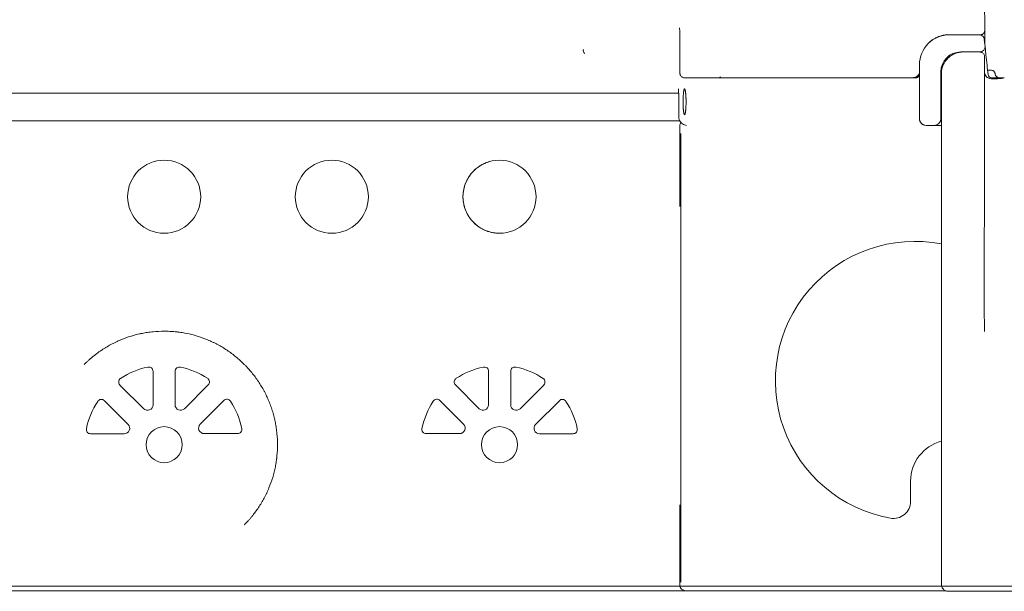
# Model space of a CAD drawing. Units: millimetres. Extents: x 557 to 25330, y 7206 to 17484.
# Drawn here: x 13573 to 14718, y 15375 to 16041 of the extents above; entities that cross this region are included whole.
import ezdxf

# ---------------------------------------------------------------- set-up
doc = ezdxf.new("R2010")
doc.units = ezdxf.units.MM

# ---------------------------------------------------------------- blocks, each defined once
blk = doc.blocks.new('A$C34542170')
at = {"color": 0, "linetype": 'Continuous', "lineweight": 0, "extrusion": (0, 1, 0)}
for p, q in [((-1432.7, 294.1), (-1432.7, 337.1)), ((-1084.6, 336.1), (-1119.1, 336.1)), ((-1084.5, 336.1), (-1084.6, 336.1)), ((-1078.6, 330.7), (-1077.9, 324.9)), ((-1077.9, 324.9), (-1077.7, 322.7)), ((-1077.7, 322.7), (-1076.7, 312.7)), ((-1106.1, 316.1), (-1083.7, 316.1)), ((-1103.5, 316.1), (-1083.5, 316.1)), ((-1154.1, 301.1), (-1154.1, 258.1)), ((-1129.1, 238.6), (-1129.1, 293.1)), ((-1070.5, 285), (-1063.7, 285)), ((-1434, 268.1), (-2238.7, 268.1)), ((-1433.9, 258.1), (-1433.9, 240.6)), ((-1154.1, 258.1), (-1154.1, 238.6)), ((-2245.2, 236.1), (-1432.8, 236.1)), ((-1432.8, 230.1), (-1432.8, 136.1)), ((-1146.1, 230.6), (-1137.1, 230.6)), ((-1137.1, 230.6), (-1128.5, 230.6)), ((-2045.3, -94.5), (-2045.3, -55.5)), ((-2019.6, -55.5), (-2019.6, -94.5)), ((-1655.1, -94.5), (-1655.1, -55.5)), ((-1629.4, -55.5), (-1629.4, -94.5)), ((-2083.8, -71.5), (-2056.2, -99.1)), ((-2008.8, -99), (-1981.2, -71.4)), ((-1693.6, -71.4), (-1666, -99)), ((-1618.5, -99.1), (-1590.9, -71.5)), ((-2074.3, -117.3), (-2101.9, -89.7)), ((-1963, -89.5), (-1990.5, -117.1)), ((-1684.2, -117.1), (-1711.8, -89.5)), ((-1572.8, -89.7), (-1600.4, -117.3)), ((-2117.9, -128.2), (-2078.8, -128.2)), ((-1986, -128), (-1947, -128)), ((-1727.7, -128), (-1688.7, -128)), ((-1595.9, -128.2), (-1556.9, -128.2)), ((-1164.3, -183.3), (-1164.3, -206.8)), ((-1432.8, -210.9), (-1432.8, -303.9)), ((-5123.4, -305.4), (1876.6, -305.4)), ((-2249, -310.9), (-1425.8, -310.9)), ((-1425.8, -310.9), (-1339.8, -310.9)), ((-1421.7, -310.9), (-1416.6, -310.9)), ((-1416.5, -310.9), (-1416.6, -310.9)), ((-1416.5, -310.9), (-1414.5, -310.9)), ((-1338.8, -310.9), (-1339.8, -310.9))]:
    blk.add_line(p, q, dxfattribs=at)
at = {"color": 0, "linetype": 'Continuous', "lineweight": 0}
for centre, radius in [((-2032.4, 147.6), 42.5), ((-1837.4, 147.6), 42.5), ((-1642.4, 147.6), 42.5), ((-2032.4, -140.9), 21), ((-1642.3, -140.9), 21)]:
    blk.add_circle(centre, radius, dxfattribs=at)
for centre, radius, start, end in [((-1119.1, 301.1), 35, 90, 180), ((-1084.5, 330.1), 6, 6, 90), ((-1120.1, 303.1), 33, 127.2809, 141.3562), ((-1064.2, 280.1), 6, 57.4989, 90), ((-1146.1, 238.6), 8, 180, 270), ((-1137.1, 238.6), 8, 270, 0), ((-1159.3, -66.6), 162.3, 79.059, 259.8735), ((-2032.6, -140.7), 92, 101.7698, 123.2302), ((-2050.3, -55.5), 5, 360, 101.7698), ((-2014.6, -55.5), 5, 78.2302, 180), ((-2032.4, -140.6), 92, 56.7698, 78.2302), ((-1642.3, -140.6), 92, 101.7698, 123.2302), ((-1660.1, -55.5), 5, 360, 101.7698), ((-1624.4, -55.5), 5, 78.2302, 180), ((-1642.1, -140.7), 92, 56.7698, 78.2302), ((-2080.3, -67.9), 5, 123.2302, 225), ((-1984.7, -67.9), 5, 315, 56.7698), ((-1690, -67.9), 5, 123.2302, 225), ((-1594.5, -67.9), 5, 315, 56.7698), ((-2032.7, -140.9), 92, 146.7698, 168.2302), ((-2105.5, -93.2), 5, 45, 146.7698), ((-1959.4, -93), 5, 33.2302, 135), ((-2032.2, -140.7), 92, 11.7698, 33.2302), ((-1642.5, -140.7), 92, 146.7698, 168.2302), ((-1715.3, -93), 5, 45, 146.7698), ((-1569.3, -93.2), 5, 33.2302, 135), ((-1642.1, -140.9), 92, 11.7698, 33.2302), ((-2051.7, -94.5), 6.37, 225, 0), ((-2013.3, -94.5), 6.38, 180, 315), ((-1661.5, -94.5), 6.38, 225, 360), ((-1623, -94.5), 6.38, 180, 315), ((-2117.9, -123.2), 5, 168.2302, 270), ((-2078.8, -121.8), 6.37, 270, 45), ((-1986, -121.6), 6.38, 135, 270), ((-1947, -123), 5, 270, 11.7698), ((-1727.7, -123), 5, 168.2302, 270), ((-1688.7, -121.6), 6.37, 270, 45), ((-1595.9, -121.8), 6.38, 135, 270), ((-1556.9, -123.2), 5, 270, 11.7698), ((-1116.2, -183.3), 48.1, 104.8006, 180), ((-1184.3, -206.8), 20, 259.8735, 0), ((-1338.8, -303.9), 7, 270, 270.0387)]:
    blk.add_arc(centre, radius, start, end, dxfattribs=at)
at = {"color": 0, "linetype": 'Continuous', "lineweight": 0, "extrusion": (0, 0, -1)}
for centre, radius, start, end in [((1083.7, 322.1), 6, 174, 264), ((1106.1, 293.1), 23, 0, 90), ((1083.7, 322.1), 6, 264, 270), ((1162.1, 295.1), 9, 240.4947, 270), ((1070.3, 290.1), 4, 270, 354), ((1061, 291.1), 5, 270, 353.4541), ((1055.4, 282.1), 4, 69.6152, 90), ((1426.8, 230.1), 6, 360, 40.9371), ((1425.8, -303.9), 7, 270, 0)]:
    blk.add_arc(centre, radius, start, end, dxfattribs=at)
at = {"color": 0, "linetype": 'Continuous', "lineweight": 0}
for points, knots in [([(-1078.1, 353.2), (-1078.1, 364.1), (-1078.8, 375), (-1081.6, 396.6), (-1083.8, 407.4), (-1086.6, 417.9)], [0, 0, 0, 0, 0.5, 0.5, 1, 1, 1, 1]), ([(-1432.7, 337.1), (-1432.7, 337.9), (-1432.8, 338.8), (-1432.8, 340.4), (-1432.8, 341.2), (-1432.9, 342.5), (-1433, 343.1), (-1433.1, 343.7), (-1433.1, 343.9), (-1433.1, 344.1), (-1433.1, 344.2), (-1433.1, 344.3), (-1433.1, 344.3), (-1433.1, 344.3)], [0, 0, 0, 0, 2.550554, 2.550554, 5.101149, 5.101149, 7.604826, 7.604826, 8.702173, 8.702173, 9.588438, 9.588438, 10.013568, 10.013568, 10.013568, 10.013568]), ([(-1078.1, 341.1), (-1078.1, 341.1), (-1078.1, 341.2), (-1078.1, 341.4), (-1078.1, 341.9), (-1078.1, 342.5), (-1078.1, 343.3), (-1078.1, 344), (-1078.1, 344.6), (-1078.1, 344.9), (-1078.1, 345.1)], [104.3901753, 104.3901753, 104.3901753, 104.3901753, 104.4799656, 104.5697559, 104.6370986, 104.7493365, 104.8391268, 104.9289171, 104.9513647, 105.0187074, 105.0187074, 105.0187074, 105.0187074]), ([(-1145.8, 323.7), (-1145.8, 323.8), (-1145.7, 323.9), (-1145.2, 324.5), (-1144.9, 324.9), (-1144.1, 325.7), (-1143.8, 326.1), (-1143, 326.8), (-1142.6, 327.2), (-1141.8, 327.9), (-1141.4, 328.3), (-1140.1, 329.3), (-1139.3, 330), (-1137.5, 331.2), (-1136.5, 331.7), (-1135.1, 332.5), (-1134.6, 332.7), (-1133.7, 333.2), (-1132.7, 333.6), (-1131.7, 334), (-1130.7, 334.4), (-1130.1, 334.5), (-1129.1, 334.8), (-1128.6, 335), (-1127.5, 335.2), (-1127, 335.4), (-1126, 335.6), (-1125.4, 335.7), (-1124.4, 335.8), (-1123.8, 335.9), (-1122.2, 336), (-1121.1, 336.1), (-1120.1, 336.1)], [0, 0, 0, 0, 0.0087296, 0.0087296, 0.0399796, 0.0399796, 0.0712296, 0.0712296, 0.1024796, 0.1024796, 0.1337296, 0.1337296, 0.1962296, 0.1962296, 0.2587296, 0.2587296, 0.2899796, 0.2899796, 0.3212296, 0.3524796, 0.3524796, 0.3837296, 0.3837296, 0.4149796, 0.4149796, 0.4462296, 0.4462296, 0.4774796, 0.4774796, 0.5087296, 0.5087296, 0.5712296, 0.5712296, 0.5712296, 0.5712296]), ([(-1083.1, 336.1), (-1082.8, 336.1), (-1082.5, 336.1), (-1081.9, 336.2), (-1081.5, 336.3), (-1080.9, 336.6), (-1080.6, 336.7), (-1080.2, 337), (-1080.1, 337.1), (-1079.8, 337.3), (-1079.5, 337.6), (-1079.3, 337.8), (-1079.1, 338.1), (-1079, 338.2), (-1078.7, 338.6), (-1078.5, 338.9), (-1078.3, 339.6), (-1078.2, 339.9), (-1078.1, 340.5), (-1078.1, 340.8), (-1078.1, 341.1)], [0, 0, 0, 0, 0.125, 0.125, 0.25, 0.25, 0.375, 0.375, 0.4375, 0.4375, 0.5, 0.5625, 0.5625, 0.625, 0.625, 0.75, 0.75, 0.875, 0.875, 1, 1, 1, 1]), ([(-1083.1, 336.1), (-1082.8, 336.1), (-1082.5, 336.1), (-1082.1, 336.2), (-1082, 336.2), (-1081.9, 336.2)], [0.8343977, 0.8343977, 0.8343977, 0.8343977, 0.9593977, 0.9593977, 1, 1, 1, 1]), ([(-1080.5, 336.8), (-1080.4, 336.8), (-1080.4, 336.9), (-1080.2, 337), (-1080.1, 337.1), (-1079.8, 337.3), (-1079.7, 337.4), (-1079.5, 337.6), (-1079.5, 337.6)], [0.4999943, 0.4999943, 0.4999943, 0.4999943, 0.5219434, 0.5219434, 0.5844434, 0.5844434, 0.6469434, 0.646949, 0.646949, 0.646949, 0.646949]), ([(-1078.8, 338.5), (-1078.6, 338.7), (-1078.5, 339), (-1078.3, 339.5), (-1078.3, 339.7), (-1078.2, 339.9)], [0.1655977, 0.1655977, 0.1655977, 0.1655977, 0.26868, 0.26868, 0.3530823, 0.3530823, 0.3530823, 0.3530823]), ([(-1078.1, 328.1), (-1078.1, 328.6), (-1078.1, 329.5), (-1078.1, 331.5), (-1078.1, 333.8), (-1078.1, 336.3), (-1078.1, 338.3), (-1078.1, 339.9), (-1078.1, 340.9), (-1078.1, 341.1), (-1078.1, 341.1)], [101.094051, 101.094051, 101.094051, 101.094051, 101.239831, 101.385612, 101.677173, 101.968735, 102.260296, 102.551857, 102.843419, 103.13498, 103.13498, 103.13498, 103.13498]), ([(-1545, 317.8), (-1545, 317.8), (-1545, 317.8), (-1545, 317.8), (-1545, 317.9), (-1545, 317.9), (-1545, 318), (-1545, 318), (-1545, 318), (-1545, 318.1), (-1545, 318.1), (-1545, 318.2), (-1545, 318.2), (-1545, 318.2), (-1545, 318.3), (-1545, 318.3), (-1545, 318.3), (-1545, 318.4), (-1545, 318.4), (-1545, 318.4), (-1545, 318.5), (-1545, 318.5), (-1544.9, 318.5), (-1544.9, 318.6), (-1544.9, 318.6), (-1544.9, 318.7), (-1544.9, 318.7), (-1544.8, 318.8), (-1544.8, 318.8), (-1544.8, 318.8), (-1544.8, 318.8), (-1544.8, 318.9), (-1544.8, 318.9), (-1544.7, 318.9), (-1544.7, 318.9), (-1544.7, 318.9)], [0, 0, 0, 0, 0.021314, 0.04276, 0.064339, 0.086052, 0.107897, 0.129876, 0.151989, 0.174236, 0.196617, 0.219133, 0.241784, 0.26457, 0.287492, 0.31055, 0.333744, 0.357074, 0.380542, 0.404146, 0.427887, 0.451766, 0.475783, 0.499939, 0.559272, 0.620711, 0.684262, 0.749937, 0.781277, 0.814073, 0.848329, 0.884046, 0.921228, 0.959879, 1, 1, 1, 1]), ([(-1543.6, 314), (-1543.6, 314), (-1543.6, 314), (-1543.8, 314.3), (-1543.9, 314.7), (-1544.1, 315.3), (-1544.2, 315.6), (-1544.6, 316.4), (-1544.7, 317), (-1544.9, 317.5), (-1545, 317.6), (-1545, 317.8)], [-0.0014838, -0.0014838, -0.0014838, -0.0014838, 0, 0, 0.1026995, 0.1026995, 0.2053353, 0.2053353, 0.401783, 0.401783, 0.4603211, 0.4603211, 0.4603211, 0.4603211]), ([(-1128.5, 291), (-1128.5, 292.5), (-1128.3, 294), (-1127.8, 297), (-1127.4, 298.4), (-1126.3, 301.2), (-1125.7, 302.6), (-1124.2, 305.1), (-1123.3, 306.4), (-1121.3, 308.6), (-1120.2, 309.6), (-1117.9, 311.5), (-1116.7, 312.3), (-1114, 313.8), (-1112.7, 314.3), (-1109.8, 315.3), (-1108.4, 315.6), (-1105.7, 316), (-1104.6, 316.1), (-1103.5, 316.1)], [0, 0, 0, 0, 4.476113, 4.476113, 8.95131, 8.95131, 13.425932, 13.425932, 17.897783, 17.897783, 22.371367, 22.371367, 26.844989, 26.844989, 31.318167, 31.318167, 35.791556, 35.791556, 39.220558, 39.220558, 39.220558, 39.220558]), ([(-1083.5, 316.1), (-1083.3, 316.1), (-1083.2, 316), (-1083, 316), (-1083, 316), (-1082.8, 316), (-1082.6, 316), (-1082.1, 315.9), (-1081.7, 315.7), (-1081.3, 315.6)], [0, 0, 0, 0, 0.398414, 0.398414, 0.547717, 0.547717, 0.996025, 0.996025, 2.24979, 2.24979, 2.24979, 2.24979]), ([(-1079.7, 314.4), (-1079.4, 314.1), (-1079.2, 313.7), (-1078.8, 312.9), (-1078.6, 312.3), (-1078.5, 311.6), (-1078.5, 311.3), (-1078.5, 311)], [1.939836, 1.939836, 1.939836, 1.939836, 3.217081, 3.217081, 4.81255, 4.81255, 5.571802, 5.571802, 5.571802, 5.571802]), ([(-1078.5, 224.2), (-1078.5, 224.6), (-1078.5, 224.9), (-1078.5, 225.5), (-1078.5, 225.9), (-1078.5, 226.5), (-1078.5, 228), (-1078.5, 229.6), (-1078.5, 235.7), (-1078.5, 240.4), (-1078.5, 249.4), (-1078.5, 253.7), (-1078.5, 261.9), (-1078.5, 265.8), (-1078.5, 273.2), (-1078.5, 276.7), (-1078.5, 283.1), (-1078.5, 286.2), (-1078.5, 290.3), (-1078.5, 291.6), (-1078.5, 294.1), (-1078.5, 295.3), (-1078.5, 297.6), (-1078.5, 298.7), (-1078.5, 300.7), (-1078.5, 301.6), (-1078.5, 303.4), (-1078.5, 304.2), (-1078.5, 305.7), (-1078.5, 306.4), (-1078.5, 307.6), (-1078.5, 308.1), (-1078.5, 309.1), (-1078.5, 309.5), (-1078.5, 310.2), (-1078.5, 310.4), (-1078.5, 310.8), (-1078.5, 311), (-1078.5, 311)], [0.6737338, 0.6737338, 0.6737338, 0.6737338, 0.6757813, 0.6757813, 0.6777344, 0.6777344, 0.6796875, 0.6875, 0.6875, 0.71875, 0.71875, 0.75, 0.75, 0.78125, 0.78125, 0.8125, 0.8125, 0.84375, 0.84375, 0.859375, 0.859375, 0.875, 0.875, 0.890625, 0.890625, 0.90625, 0.90625, 0.921875, 0.921875, 0.9375, 0.9375, 0.953125, 0.953125, 0.96875, 0.96875, 0.984375, 0.984375, 1, 1, 1, 1]), ([(-1076.7, 312.7), (-1076.3, 308.7), (-1075.8, 304.8), (-1075.4, 300.8), (-1075, 297.1), (-1074.6, 293.4), (-1074.2, 289.7)], [0, 0, 0, 0, 0.012, 0.012, 0.012, 0.02317222, 0.02317222, 0.02317222, 0.02317222]), ([(-1427.6, 286.1), (-1428.1, 286.1), (-1428.6, 286.2), (-1429.6, 286.5), (-1430.1, 286.8), (-1431, 287.4), (-1431.3, 287.8), (-1431.9, 288.7), (-1432.2, 289.2), (-1432.4, 290), (-1432.5, 290.3), (-1432.6, 291), (-1432.6, 291.4), (-1432.7, 292.2), (-1432.7, 292.5), (-1432.7, 293.3), (-1432.7, 293.7), (-1432.7, 294.1)], [0, 0, 0, 0, 1.587191, 1.587191, 3.192133, 3.192133, 4.802559, 4.802559, 6.384823, 6.384823, 7.655729, 7.655729, 9.185398, 9.185398, 10.307611, 10.307611, 11.510956, 11.510956, 11.510956, 11.510956]), ([(-1388.5, 286.1), (-1387.8, 286.1), (-1387.2, 286.2), (-1386.1, 286.6), (-1385.7, 286.8), (-1385.3, 287)], [0, 0, 0, 0, 2.01762, 2.01762, 3.515072, 3.515072, 3.515072, 3.515072]), ([(-1162.1, 286.1), (-1161.7, 286.1), (-1161.4, 286.1), (-1160.6, 286.2), (-1160.3, 286.3), (-1159.8, 286.4), (-1159.6, 286.4), (-1159.3, 286.5), (-1159.1, 286.6), (-1158.7, 286.8), (-1158.3, 286.9), (-1157.9, 287.1), (-1157.8, 287.2), (-1157.5, 287.3), (-1157.3, 287.4), (-1156.9, 287.7), (-1156.7, 287.9), (-1156, 288.4), (-1155.6, 288.9), (-1155, 289.5), (-1154.8, 289.7), (-1154.5, 290.2), (-1154.4, 290.4), (-1154.2, 290.7), (-1154.2, 290.8), (-1154.1, 290.9)], [0.3557402, 0.3557402, 0.3557402, 0.3557402, 0.4182402, 0.4182402, 0.4807402, 0.4807402, 0.5119902, 0.5119902, 0.5432402, 0.5432402, 0.6057402, 0.6057402, 0.6369902, 0.6369902, 0.6682402, 0.6682402, 0.7307402, 0.7307402, 0.8557402, 0.8557402, 0.9182402, 0.9182402, 0.9807402, 0.9807402, 1, 1, 1, 1]), ([(-1154.1, 290.1), (-1154.1, 289.8), (-1154.2, 289.6), (-1154.3, 289.1), (-1154.3, 288.8), (-1154.5, 288.3), (-1154.7, 288.1), (-1154.9, 287.7), (-1155.1, 287.4), (-1155.5, 287.1), (-1155.7, 286.9), (-1156.1, 286.6), (-1156.4, 286.5), (-1156.8, 286.3), (-1157.1, 286.2), (-1157.6, 286.1), (-1157.9, 286.1), (-1158.1, 286.1)], [0, 0, 0, 0, 0.125, 0.125, 0.25, 0.25, 0.375, 0.375, 0.5, 0.5, 0.625, 0.625, 0.75, 0.75, 0.875, 0.875, 1, 1, 1, 1]), ([(-1128.5, 291), (-1128.5, 291), (-1128.5, 290.5), (-1128.5, 288.5), (-1128.5, 283.9), (-1128.5, 275.1), (-1128.5, 263.3), (-1128.5, 248.6), (-1128.5, 235.6), (-1128.5, 226.2), (-1128.5, 219.8), (-1128.5, 214.7), (-1128.5, 211.3), (-1128.5, 203.5), (-1128.5, 187.2), (-1128.5, 165.4), (-1128.5, 149.4), (-1128.5, 141.2), (-1128.5, 136.4), (-1128.5, 130.8), (-1128.5, 119.7), (-1128.5, 99.3), (-1128.5, 75.5), (-1128.5, 52.1), (-1128.5, 33.8), (-1128.5, 14.6), (-1128.5, 1.1), (-1128.5, -5.7), (-1128.5, -11.7), (-1128.5, -20.8), (-1128.5, -32.3), (-1128.5, -38.5), (-1128.5, -47.8), (-1128.5, -61.3), (-1128.5, -80.8), (-1128.5, -100.7), (-1128.5, -127.7), (-1128.5, -162.5), (-1128.5, -205.2), (-1128.5, -241.5), (-1128.5, -267.1), (-1128.5, -281.7), (-1128.5, -289.1), (-1128.5, -292.7), (-1128.5, -296.3), (-1128.5, -299.9), (-1128.5, -303.5)], [0.51151, 0.51151, 0.51151, 0.51151, 2.773423, 5.059854, 9.632714, 14.205575, 18.778435, 23.351296, 27.924157, 29.067372, 30.210587, 32.497017, 32.497017, 32.497017, 37.693949, 42.890881, 45.489347, 46.78858, 47.438196, 48.087813, 49.820123, 53.284744, 58.481676, 61.080142, 63.678608, 66.277074, 68.875539, 68.875539, 68.875539, 71.126317, 72.251706, 73.095747, 73.377095, 75.627872, 77.87865, 80.129427, 82.380205, 86.88176, 91.383315, 95.88487, 98.135647, 99.261036, 100.386425, 100.386425, 100.386425, 101.487747, 101.487747, 101.487747, 101.487747]), ([(-1078.5, 293.2), (-1078.5, 292.4), (-1078.3, 291.5), (-1077.8, 289.8), (-1077.4, 289), (-1076.4, 287.6), (-1075.8, 287), (-1074.4, 286), (-1073.6, 285.6), (-1072, 285.1), (-1071.2, 285), (-1070.5, 285)], [0, 0, 0, 0, 2.624268, 2.624268, 5.238024, 5.238024, 7.82952, 7.82952, 10.385571, 10.385571, 12.730712, 12.730712, 12.730712, 12.730712]), ([(-1071, 295), (-1071, 295), (-1071, 295), (-1071.1, 295), (-1071.4, 295), (-1071.6, 295), (-1071.8, 295), (-1072, 295), (-1072.2, 295), (-1072.4, 295), (-1072.7, 295), (-1073, 295), (-1073.3, 295), (-1073.6, 295), (-1074, 295), (-1074.4, 295), (-1074.7, 295), (-1074.8, 295)], [11.186994, 11.186994, 11.186994, 11.186994, 11.34085, 11.494706, 11.648562, 11.802418, 11.840882, 11.879346, 11.956275, 12.033203, 12.110131, 12.187059, 12.263987, 12.340915, 12.417843, 12.520414, 12.578156, 12.578156, 12.578156, 12.578156]), ([(-1066, 290.5), (-1066, 290.8), (-1066.1, 291.1), (-1066.3, 291.7), (-1066.4, 292), (-1066.7, 292.5), (-1066.8, 292.8), (-1067.2, 293.3), (-1067.4, 293.5), (-1067.9, 293.9), (-1068.1, 294.1), (-1068.6, 294.4), (-1068.9, 294.5), (-1069.7, 294.8), (-1070.4, 295), (-1071, 295)], [0, 0, 0, 0, 0.125, 0.125, 0.25, 0.25, 0.375, 0.375, 0.5, 0.5, 0.625, 0.625, 0.75, 0.75, 1, 1, 1, 1]), ([(-1413.3, 286.1), (-1412.7, 286.1), (-1411.6, 286.1), (-1410, 286.1), (-1409.5, 286.1), (-1408.9, 286.1), (-1408.4, 286.1), (-1407.8, 286.1), (-1407, 286.1), (-1406.3, 286.1), (-1404.9, 286.1), (-1402.9, 286.1), (-1400.4, 286.1), (-1398.6, 286.1), (-1397.4, 286.1), (-1395.1, 286.1), (-1393.1, 286.1), (-1389.4, 286.1), (-1385.9, 286.1), (-1380.9, 286.1), (-1377, 286.1), (-1372.9, 286.1), (-1369.3, 286.1), (-1366.4, 286.1), (-1363.5, 286.1), (-1361.2, 286.1), (-1357.3, 286.1), (-1354.2, 286.1), (-1349.3, 286.1), (-1345.2, 286.1), (-1338.5, 286.1), (-1329.9, 286.1), (-1322.9, 286.1), (-1319.4, 286.1)], [0, 0, 0, 0, 1.413671, 1.59038, 1.767089, 1.943797, 2.120506, 2.297215, 2.473924, 2.827342, 2.827342, 3.535703, 4.244063, 4.421154, 4.598244, 4.952424, 5.660785, 5.660785, 6.726634, 7.259558, 7.792482, 8.325406, 8.858331, 9.124793, 9.391255, 9.924179, 9.924179, 10.725837, 10.993057, 11.527495, 12.061934, 13.130811, 14.199688, 14.199688, 14.199688, 14.199688]), ([(-1319.4, 286.1), (-1306.1, 286.1), (-1292.8, 286.1), (-1279.6, 286.1), (-1279.5, 286.1), (-1279.4, 286.1), (-1279.3, 286.1)], [0, 0, 0, 0, 4.014998, 4.014998, 4.014998, 4.045937, 4.045937, 4.045937, 4.045937]), ([(-1279.2, 286.1), (-1257, 286.1), (-1218.1, 286.1), (-1179.1, 286.1), (-1162.4, 286.1)], [0, 0, 0, 0, 6.711789, 11.745631, 11.745631, 11.745631, 11.745631]), ([(-1055.4, 286.1), (-1055.5, 286.1), (-1055.7, 286.1), (-1056.3, 286.1), (-1056.7, 286.1), (-1057.4, 286.1), (-1057.6, 286.1), (-1057.9, 286.1), (-1058, 286.1), (-1058.2, 286.1), (-1058.3, 286.1), (-1058.8, 286.1), (-1059.2, 286.1), (-1059.9, 286.1), (-1060.3, 286.1), (-1060.9, 286.1), (-1061.3, 286.1), (-1061.6, 286.1), (-1061.7, 286.1), (-1061.8, 286.1), (-1061.9, 286.1), (-1062.1, 286.1), (-1062.2, 286.1), (-1062.6, 286.1), (-1063.1, 286.1), (-1063.4, 286.1), (-1063.6, 286.1), (-1063.7, 286.1), (-1063.8, 286.1), (-1063.9, 286.1), (-1064, 286.1), (-1064.2, 286.1), (-1064.2, 286.1), (-1064.2, 286.1)], [0.2925014, 0.2925014, 0.2925014, 0.2925014, 0.3125, 0.3125, 0.375, 0.375, 0.40625, 0.40625, 0.421875, 0.421875, 0.4375, 0.4375, 0.5, 0.5, 0.5625, 0.5625, 0.625, 0.625, 0.640625, 0.640625, 0.65625, 0.65625, 0.6875, 0.6875, 0.75, 0.8125, 0.8125, 0.84375, 0.84375, 0.875, 0.875, 0.9375, 1, 1, 1, 1]), ([(-1063.3, 285), (-1062.4, 285), (-1061.5, 285.1), (-1060.2, 285.2), (-1059.7, 285.3), (-1059.2, 285.3), (-1059.1, 285.4), (-1058.9, 285.4), (-1058.7, 285.4), (-1058.2, 285.5), (-1057.8, 285.6), (-1057.4, 285.7), (-1057.2, 285.7), (-1056.9, 285.8), (-1056.8, 285.8), (-1056.8, 285.8)], [0, 0, 0, 0, 2.886, 2.886, 4.486567, 4.486567, 4.835684, 4.835684, 5.359522, 5.359522, 6.940376, 6.940376, 7.937938, 7.937938, 8.978416, 8.978416, 8.978416, 8.978416]), ([(-1433.9, 258.1), (-1433.9, 259.8), (-1433.9, 261.4), (-1433.9, 264.7), (-1434, 266.3), (-1434.1, 269.5), (-1434.1, 271), (-1434.2, 272.7), (-1434.2, 272.8), (-1434.2, 273)], [0, 0, 0, 0, 4.996224, 4.996224, 9.987743, 9.987743, 14.977042, 14.977042, 15.510933, 15.510933, 15.510933, 15.510933]), ([(-1428.9, 258.1), (-1428.9, 258.6), (-1428.9, 259.1), (-1428.9, 260.1), (-1428.9, 260.5), (-1428.9, 261.5), (-1428.9, 262), (-1428.8, 262.9), (-1428.8, 263.4), (-1428.8, 264.3), (-1428.8, 264.7), (-1428.7, 265.6), (-1428.7, 266), (-1428.6, 266.5), (-1428.6, 266.6), (-1428.6, 266.8), (-1428.6, 266.9), (-1428.6, 267.2), (-1428.6, 267.4), (-1428.5, 268), (-1428.5, 268.4), (-1428.4, 269.1), (-1428.4, 269.4), (-1428.3, 269.9), (-1428.3, 270.1), (-1428.2, 270.3), (-1428.2, 270.4), (-1428.2, 270.5), (-1428.1, 270.9), (-1428.1, 271.1), (-1428, 271.6), (-1427.9, 271.8), (-1427.8, 272.1), (-1427.8, 272.3), (-1427.7, 272.5), (-1427.7, 272.5), (-1427.7, 272.6), (-1427.7, 272.6), (-1427.6, 272.7), (-1427.6, 272.8), (-1427.5, 272.9), (-1427.4, 273), (-1427.3, 273.1), (-1427.2, 273.1), (-1427.2, 273.1), (-1427.1, 273.1), (-1427.1, 273), (-1427.1, 273), (-1427, 273), (-1427, 272.9), (-1426.8, 272.7), (-1426.8, 272.6), (-1426.7, 272.3), (-1426.6, 272.1), (-1426.5, 271.9), (-1426.5, 271.8), (-1426.5, 271.6), (-1426.4, 271.4), (-1426.4, 271.1), (-1426.3, 270.6), (-1426.2, 270), (-1426.1, 269.6), (-1426.1, 269.4), (-1426, 269.1), (-1426, 269.1), (-1426, 268.9), (-1426, 268.8), (-1426, 268.4), (-1425.9, 268), (-1425.8, 267.2), (-1425.8, 266.9), (-1425.7, 266), (-1425.7, 265.6), (-1425.7, 265.1), (-1425.7, 265), (-1425.7, 264.7), (-1425.6, 264.6), (-1425.6, 264.3), (-1425.6, 264.1), (-1425.6, 263.4), (-1425.6, 262.9), (-1425.5, 262), (-1425.5, 261.5), (-1425.5, 260.8), (-1425.5, 260.5), (-1425.5, 260.1), (-1425.5, 259.8), (-1425.5, 259.1), (-1425.5, 258.6), (-1425.5, 258.1)], [0, 0, 0, 0, 0.03125, 0.03125, 0.0625, 0.0625, 0.09375, 0.09375, 0.125, 0.125, 0.15625, 0.15625, 0.1875, 0.1875, 0.1953125, 0.1953125, 0.203125, 0.203125, 0.21875, 0.21875, 0.25, 0.25, 0.28125, 0.28125, 0.296875, 0.3046875, 0.3046875, 0.3125, 0.3125, 0.34375, 0.34375, 0.375, 0.375, 0.40625, 0.40625, 0.4140625, 0.4140625, 0.421875, 0.421875, 0.4375, 0.4375, 0.46875, 0.5, 0.5, 0.515625, 0.5234375, 0.5234375, 0.53125, 0.53125, 0.5625, 0.5625, 0.59375, 0.59375, 0.625, 0.625, 0.640625, 0.640625, 0.65625, 0.65625, 0.6875, 0.71875, 0.71875, 0.734375, 0.734375, 0.7421875, 0.7421875, 0.75, 0.75, 0.78125, 0.78125, 0.8125, 0.8125, 0.84375, 0.84375, 0.8515625, 0.8515625, 0.859375, 0.859375, 0.875, 0.875, 0.90625, 0.90625, 0.9375, 0.9375, 0.953125, 0.953125, 0.96875, 0.96875, 1, 1, 1, 1]), ([(-1425.5, 258.1), (-1425.5, 257.6), (-1425.5, 257.1), (-1425.5, 256.4), (-1425.5, 256), (-1425.5, 255.6), (-1425.5, 255.4), (-1425.5, 255.3), (-1425.5, 254.7), (-1425.5, 254.2), (-1425.6, 253.3), (-1425.6, 252.8), (-1425.6, 251.9), (-1425.6, 251.4), (-1425.7, 250.9), (-1425.7, 250.8), (-1425.7, 250.6), (-1425.7, 250.5), (-1425.7, 250.2), (-1425.8, 249.9), (-1425.8, 249.3), (-1425.8, 248.9), (-1425.9, 248.4), (-1425.9, 248.2), (-1426, 247.8), (-1426, 247.6), (-1426, 247.1), (-1426.1, 246.8), (-1426.2, 246.2), (-1426.2, 245.9), (-1426.3, 245.5), (-1426.3, 245.3), (-1426.4, 245.1), (-1426.4, 245), (-1426.4, 244.9), (-1426.5, 244.6), (-1426.5, 244.4), (-1426.6, 244), (-1426.7, 243.9), (-1426.8, 243.6), (-1426.8, 243.5), (-1426.9, 243.4), (-1426.9, 243.3), (-1427, 243.3), (-1427, 243.3), (-1427, 243.2), (-1427, 243.2), (-1427.1, 243.1), (-1427.2, 243.1), (-1427.3, 243.1), (-1427.3, 243.1), (-1427.4, 243.2), (-1427.5, 243.2), (-1427.5, 243.3), (-1427.5, 243.3), (-1427.6, 243.4), (-1427.6, 243.5), (-1427.7, 243.6), (-1427.8, 243.9), (-1427.8, 244), (-1427.9, 244.4), (-1428, 244.6), (-1428.1, 244.9), (-1428.1, 245), (-1428.1, 245.1), (-1428.1, 245.2), (-1428.1, 245.3), (-1428.2, 245.5), (-1428.2, 245.9), (-1428.3, 246.5), (-1428.4, 247.1), (-1428.5, 247.6), (-1428.5, 247.8), (-1428.5, 248.2), (-1428.5, 248.4), (-1428.6, 248.9), (-1428.6, 249.3), (-1428.7, 250.1), (-1428.7, 250.6), (-1428.8, 251.4), (-1428.8, 251.9), (-1428.8, 252.4), (-1428.8, 252.6), (-1428.8, 252.8), (-1428.8, 252.9), (-1428.8, 253.3), (-1428.8, 253.5), (-1428.9, 254.2), (-1428.9, 254.7), (-1428.9, 255.6), (-1428.9, 256.1), (-1428.9, 256.9), (-1428.9, 257.1), (-1428.9, 257.5), (-1428.9, 257.6), (-1428.9, 257.8), (-1428.9, 258), (-1428.9, 258.1)], [0, 0, 0, 0, 0.03125, 0.03125, 0.046875, 0.0546875, 0.0546875, 0.0625, 0.0625, 0.09375, 0.09375, 0.125, 0.125, 0.15625, 0.15625, 0.1640625, 0.1640625, 0.171875, 0.171875, 0.1875, 0.1875, 0.21875, 0.21875, 0.234375, 0.234375, 0.25, 0.25, 0.28125, 0.28125, 0.3125, 0.3125, 0.328125, 0.3359375, 0.3359375, 0.34375, 0.34375, 0.375, 0.375, 0.40625, 0.40625, 0.4375, 0.4375, 0.4453125, 0.4453125, 0.453125, 0.453125, 0.46875, 0.46875, 0.5, 0.5, 0.53125, 0.53125, 0.546875, 0.5546875, 0.5546875, 0.5625, 0.5625, 0.59375, 0.59375, 0.625, 0.625, 0.65625, 0.65625, 0.6640625, 0.6640625, 0.671875, 0.671875, 0.6875, 0.6875, 0.71875, 0.75, 0.75, 0.765625, 0.765625, 0.78125, 0.78125, 0.8125, 0.8125, 0.84375, 0.84375, 0.875, 0.875, 0.8828125, 0.8828125, 0.890625, 0.890625, 0.90625, 0.90625, 0.9375, 0.9375, 0.96875, 0.96875, 0.984375, 0.984375, 0.9921875, 0.9921875, 1, 1, 1, 1]), ([(-1424.9, 230.7), (-1425.8, 230.8), (-1426.6, 231), (-1428.2, 231.6), (-1429, 232.1), (-1430.4, 233.1), (-1431.1, 233.7), (-1432.2, 235), (-1432.6, 235.7), (-1433.3, 237.2), (-1433.6, 238.1), (-1433.7, 238.9)], [1.64487, 1.64487, 1.64487, 1.64487, 4.445649, 4.445649, 7.378478, 7.378478, 10.10974, 10.10974, 12.7147, 12.7147, 15.254657, 15.254657, 15.254657, 15.254657]), ([(-1147.9, 230.8), (-1148.1, 230.8), (-1148.4, 230.9), (-1149.1, 231.1), (-1149.5, 231.3), (-1150, 231.6), (-1150.1, 231.6), (-1150.3, 231.8), (-1150.4, 231.8), (-1150.7, 232), (-1150.9, 232.1), (-1151.3, 232.4), (-1151.4, 232.6), (-1151.8, 233), (-1152, 233.1), (-1152.2, 233.4), (-1152.3, 233.5), (-1152.5, 233.8), (-1152.6, 233.9), (-1152.8, 234.2), (-1153, 234.5), (-1153.3, 235), (-1153.4, 235.2), (-1153.5, 235.6), (-1153.6, 235.7), (-1153.6, 235.8), (-1153.7, 235.9), (-1153.7, 236.1), (-1153.8, 236.3), (-1153.9, 236.8), (-1154, 237.1), (-1154.1, 237.7), (-1154.1, 237.8), (-1154.1, 238.2), (-1154.1, 238.4), (-1154.1, 238.6)], [0, 0, 0, 0, 0.0765895, 0.0765895, 0.2015895, 0.2015895, 0.2328395, 0.2328395, 0.2640895, 0.2640895, 0.3265895, 0.3265895, 0.3890895, 0.3890895, 0.4515895, 0.4515895, 0.4828395, 0.4828395, 0.5140895, 0.5140895, 0.5765895, 0.5765895, 0.6390895, 0.6390895, 0.6547145, 0.6547145, 0.6703395, 0.6703395, 0.7015895, 0.7015895, 0.7640895, 0.7640895, 0.7953395, 0.7953395, 0.8265895, 0.8265895, 0.8265895, 0.8265895]), ([(-1078.5, 224.2), (-1078.5, 222.7), (-1078.5, 221.1), (-1078.5, 214.7), (-1078.4, 209.9), (-1078.4, 199.4), (-1078.4, 193.8), (-1078.4, 182.4), (-1078.4, 176.7), (-1078.4, 165), (-1078.4, 159.2), (-1078.4, 147.4), (-1078.5, 141.4), (-1078.5, 129.6), (-1078.5, 123.7), (-1078.6, 111.8), (-1078.6, 106), (-1078.7, 94.2), (-1078.7, 88.4), (-1078.7, 76.8), (-1078.8, 71), (-1078.8, 59.6), (-1078.8, 53.9), (-1078.8, 42.7), (-1078.8, 37.2), (-1078.8, 26.3), (-1078.7, 20.9), (-1078.6, 10.2), (-1078.6, 4.9), (-1078.4, -3.1), (-1078.4, -5.9), (-1078.3, -8.6)], [0, 0, 0, 0, 10.000056, 10.000056, 40.001857, 40.001857, 73.061829, 73.061829, 105.703327, 105.703327, 137.578832, 137.578832, 168.42949, 168.42949, 198.090715, 198.090715, 226.45999, 226.45999, 253.46864, 253.46864, 279.06924, 279.06924, 303.25533, 303.25533, 326.034708, 326.034708, 347.436006, 347.436006, 367.528377, 367.528377, 377.73061, 377.73061, 377.73061, 377.73061]), ([(-1642.4, 105.1), (-1643.8, 105.1), (-1645.2, 105.2), (-1647.9, 105.5), (-1649.3, 105.7), (-1652, 106.2), (-1653.4, 106.6), (-1655, 107.1), (-1655.5, 107.2), (-1656, 107.4), (-1656.4, 107.5), (-1656.5, 107.6), (-1657.3, 107.9), (-1658, 108.1), (-1659.9, 108.9), (-1661.2, 109.5), (-1663.6, 110.8), (-1664.8, 111.5), (-1666.6, 112.7), (-1667.1, 113.1), (-1668, 113.7), (-1668.2, 113.9), (-1668.8, 114.4), (-1669.1, 114.6), (-1670.4, 115.7), (-1671.5, 116.6), (-1673.4, 118.6), (-1674.3, 119.6), (-1676.1, 121.8), (-1676.9, 122.9), (-1677.9, 124.3), (-1678.1, 124.6), (-1678.4, 125.1), (-1678.5, 125.2), (-1678.6, 125.5), (-1679.1, 126.3), (-1679.5, 127), (-1680.5, 128.9), (-1681.7, 131.4), (-1682.6, 134), (-1683.2, 136), (-1683.4, 136.6), (-1683.6, 137.5), (-1683.7, 137.7), (-1683.7, 138), (-1683.8, 138.2), (-1683.9, 138.7), (-1684, 139), (-1684.3, 140.7), (-1684.5, 142.1), (-1684.8, 144.9), (-1684.9, 146.3), (-1684.9, 149), (-1684.8, 150.4), (-1684.6, 152), (-1684.6, 152.1), (-1684.6, 152.5), (-1684.6, 152.7), (-1684.5, 153.2), (-1684.4, 153.5), (-1684.3, 154.6), (-1684.2, 155.3), (-1683.8, 157.3), (-1683.4, 158.6), (-1682.6, 161.3), (-1682.2, 162.6), (-1681.4, 164.5), (-1681.1, 165.1), (-1680.6, 166.1), (-1680.5, 166.4), (-1680.2, 167), (-1680, 167.3), (-1679.2, 168.9), (-1678.5, 170.1), (-1676.9, 172.4), (-1676.1, 173.5), (-1674.4, 175.6), (-1673.4, 176.7), (-1672.3, 177.8), (-1672.2, 177.9), (-1671.9, 178.2), (-1671.6, 178.5), (-1671.2, 178.9), (-1670.4, 179.6), (-1669.9, 180), (-1668.3, 181.4), (-1667.2, 182.2), (-1664.9, 183.7), (-1663.7, 184.4), (-1661.8, 185.4), (-1661.2, 185.7), (-1660.3, 186.2), (-1659.9, 186.3), (-1659.3, 186.6), (-1659, 186.8), (-1657.4, 187.4), (-1656.1, 187.9), (-1654.3, 188.4), (-1653.9, 188.5), (-1653.5, 188.6)], [0, 0, 0, 0, 0.03125, 0.03125, 0.0625, 0.0625, 0.09375, 0.09375, 0.1015625, 0.1054688, 0.1054688, 0.109375, 0.109375, 0.125, 0.125, 0.15625, 0.15625, 0.1875, 0.1875, 0.203125, 0.203125, 0.2109375, 0.2109375, 0.21875, 0.21875, 0.25, 0.25, 0.28125, 0.28125, 0.3125, 0.3125, 0.3203125, 0.3203125, 0.3242187, 0.3242187, 0.328125, 0.34375, 0.34375, 0.375, 0.40625, 0.40625, 0.421875, 0.421875, 0.4257812, 0.4257812, 0.4296875, 0.4296875, 0.4375, 0.4375, 0.46875, 0.46875, 0.5, 0.5, 0.53125, 0.53125, 0.5351562, 0.5351562, 0.5390625, 0.5390625, 0.546875, 0.546875, 0.5625, 0.5625, 0.59375, 0.59375, 0.625, 0.625, 0.640625, 0.640625, 0.6484375, 0.6484375, 0.65625, 0.65625, 0.6875, 0.6875, 0.71875, 0.71875, 0.75, 0.75, 0.7539062, 0.7539062, 0.7578125, 0.765625, 0.765625, 0.78125, 0.78125, 0.8125, 0.8125, 0.84375, 0.84375, 0.859375, 0.859375, 0.8671875, 0.8671875, 0.875, 0.875, 0.90625, 0.90625, 0.9155911, 0.9155911, 0.9155911, 0.9155911]), ([(-1939.2, -234.1), (-1939.2, -234.1), (-1939.2, -234.1), (-1939.2, -234.1), (-1939.2, -234.1), (-1939.2, -234.1), (-1939.1, -234.1), (-1939.1, -234), (-1939.1, -234), (-1939, -234), (-1939, -233.9), (-1939, -233.9), (-1938.9, -233.9), (-1938.9, -233.8), (-1938.8, -233.8), (-1938.7, -233.7), (-1938.7, -233.6), (-1938.5, -233.5), (-1938.4, -233.4), (-1938.3, -233.2), (-1938.2, -233.1), (-1937.9, -232.8), (-1937.7, -232.6), (-1937.3, -232.2), (-1937.1, -232), (-1936.5, -231.4), (-1936.2, -231), (-1935.4, -230.2), (-1935.1, -229.8), (-1934, -228.6), (-1933.2, -227.8), (-1932.2, -226.6), (-1931.8, -226.2), (-1931.1, -225.3), (-1930.8, -224.9), (-1929.1, -222.8), (-1927.7, -221.1), (-1925.2, -217.6), (-1923.9, -215.9), (-1921.5, -212.3), (-1920.4, -210.5), (-1918.1, -206.7), (-1917.1, -204.9), (-1915.8, -202.5), (-1915.5, -202), (-1915.1, -201), (-1914.8, -200.5), (-1914.1, -199.1), (-1913.6, -198.1), (-1912.2, -195.2), (-1911.3, -193.2), (-1908.9, -187.2), (-1907.4, -183.2), (-1905, -175), (-1903.9, -170.8), (-1902.7, -164.5), (-1902.3, -162.3), (-1901.9, -159.7), (-1901.8, -159.1), (-1901.7, -158.3), (-1901.7, -158), (-1901.6, -157.5), (-1901.4, -156.2), (-1901.3, -154.8), (-1900.8, -149.4), (-1900.6, -145.1), (-1900.6, -136.5), (-1900.8, -132.3), (-1901.4, -125.8), (-1901.7, -123.7), (-1902.3, -119.4), (-1902.7, -117.3), (-1903.2, -114.6), (-1903.3, -114.1), (-1903.5, -113), (-1903.9, -111.5), (-1904.2, -109.9), (-1905, -106.7), (-1905.6, -104.6), (-1906.5, -101.5), (-1906.9, -100.5), (-1907.6, -98.4), (-1907.9, -97.4), (-1909, -94.3), (-1910.6, -90.2), (-1912.3, -86.3), (-1913.7, -83.3), (-1914.2, -82.4), (-1914.9, -80.9), (-1915.2, -80.4), (-1915.7, -79.4), (-1915.9, -79), (-1918.2, -74.7), (-1920.5, -71), (-1925.2, -63.8), (-1927.8, -60.4), (-1931.9, -55.4), (-1933.3, -53.7), (-1935.5, -51.3), (-1936.2, -50.5), (-1937.3, -49.3), (-1937.7, -49), (-1938.5, -48.2), (-1938.9, -47.8), (-1940.8, -45.9), (-1942.4, -44.4), (-1945.6, -41.5), (-1947.2, -40.1), (-1952.2, -36), (-1955.6, -33.4), (-1962.8, -28.6), (-1966.5, -26.4), (-1971.2, -23.9), (-1972.2, -23.4), (-1973.6, -22.6), (-1974.1, -22.4), (-1975.1, -21.9), (-1975.6, -21.7), (-1978, -20.5), (-1980, -19.7), (-1986, -17.2), (-1990.1, -15.7), (-1998.3, -13.2), (-2002.4, -12.2), (-2008.8, -10.9), (-2010.9, -10.6), (-2014.1, -10.1), (-2015.2, -10), (-2016.8, -9.8), (-2017.3, -9.7), (-2018.4, -9.6), (-2019, -9.5), (-2021.7, -9.3), (-2023.8, -9.1), (-2028.1, -8.9), (-2030.3, -8.8), (-2036.7, -8.8), (-2041, -9.1), (-2047.4, -9.7), (-2049.6, -10), (-2053.8, -10.6), (-2055.9, -11), (-2058.6, -11.5), (-2059.1, -11.6), (-2060.2, -11.8), (-2060.7, -12), (-2062.3, -12.3), (-2063.4, -12.6), (-2066.5, -13.4), (-2068.6, -13.9), (-2074.8, -15.8), (-2078.8, -17.3), (-2084.8, -19.8), (-2086.7, -20.6), (-2090.6, -22.5), (-2092.5, -23.4), (-2096.3, -25.5), (-2098.2, -26.6), (-2100.5, -28), (-2101, -28.2), (-2101.9, -28.8), (-2102.4, -29.1), (-2103.8, -30), (-2104.7, -30.6), (-2107.4, -32.4), (-2109.1, -33.6), (-2111.7, -35.6), (-2112.6, -36.3), (-2113.9, -37.3), (-2114.3, -37.6), (-2115.2, -38.3), (-2115.6, -38.6), (-2116.8, -39.7), (-2117.7, -40.4), (-2119.3, -41.8), (-2120.1, -42.5), (-2121.3, -43.6), (-2121.7, -44), (-2122.5, -44.7), (-2122.9, -45.1), (-2123.5, -45.7), (-2123.7, -45.9), (-2124.1, -46.2), (-2124.3, -46.4), (-2124.5, -46.7), (-2124.6, -46.8), (-2124.8, -47), (-2124.9, -47.1), (-2125.1, -47.3), (-2125.1, -47.3), (-2125.2, -47.4), (-2125.3, -47.4), (-2125.3, -47.5), (-2125.3, -47.5), (-2125.4, -47.6), (-2125.4, -47.6), (-2125.5, -47.7), (-2125.5, -47.7), (-2125.5, -47.7), (-2125.5, -47.7), (-2125.5, -47.7), (-2125.5, -47.7), (-2125.5, -47.7), (-2125.5, -47.7), (-2125.5, -47.7)], [0, 0, 0, 0, 0.000061, 0.000061, 0.000122, 0.000122, 0.000244, 0.000244, 0.000488, 0.000488, 0.000732, 0.000732, 0.000977, 0.000977, 0.001465, 0.001465, 0.001953, 0.001953, 0.00293, 0.00293, 0.003906, 0.003906, 0.005859, 0.005859, 0.007812, 0.007812, 0.011719, 0.011719, 0.015625, 0.015625, 0.023437, 0.023437, 0.027344, 0.027344, 0.03125, 0.03125, 0.046875, 0.046875, 0.0625, 0.0625, 0.078125, 0.078125, 0.09375, 0.09375, 0.097656, 0.097656, 0.101562, 0.101562, 0.109375, 0.109375, 0.125, 0.125, 0.15625, 0.15625, 0.1875, 0.1875, 0.203125, 0.203125, 0.207031, 0.207031, 0.208984, 0.208984, 0.210937, 0.21875, 0.21875, 0.25, 0.25, 0.28125, 0.28125, 0.296875, 0.296875, 0.3125, 0.3125, 0.316406, 0.316406, 0.320312, 0.328125, 0.328125, 0.34375, 0.34375, 0.351562, 0.351562, 0.359375, 0.359375, 0.375, 0.390625, 0.390625, 0.398437, 0.398437, 0.402344, 0.402344, 0.40625, 0.40625, 0.4375, 0.4375, 0.46875, 0.46875, 0.484375, 0.484375, 0.492187, 0.492187, 0.496094, 0.496094, 0.5, 0.5, 0.515625, 0.515625, 0.53125, 0.53125, 0.5625, 0.5625, 0.59375, 0.59375, 0.601562, 0.601562, 0.605469, 0.605469, 0.609375, 0.609375, 0.625, 0.625, 0.65625, 0.65625, 0.6875, 0.6875, 0.703125, 0.703125, 0.710937, 0.710937, 0.714844, 0.714844, 0.71875, 0.71875, 0.734375, 0.734375, 0.75, 0.75, 0.78125, 0.78125, 0.796875, 0.796875, 0.8125, 0.8125, 0.816406, 0.816406, 0.820312, 0.820312, 0.828125, 0.828125, 0.84375, 0.84375, 0.875, 0.875, 0.890625, 0.890625, 0.90625, 0.90625, 0.921875, 0.921875, 0.925781, 0.925781, 0.929687, 0.929687, 0.9375, 0.9375, 0.953125, 0.953125, 0.960937, 0.960937, 0.964844, 0.964844, 0.96875, 0.96875, 0.976562, 0.976562, 0.984375, 0.984375, 0.988281, 0.988281, 0.992187, 0.992187, 0.994141, 0.994141, 0.996094, 0.996094, 0.99707, 0.99707, 0.998047, 0.998047, 0.998535, 0.998535, 0.999023, 0.999023, 0.999268, 0.999268, 0.999512, 0.999512, 0.999756, 0.999756, 0.999878, 0.999878, 0.999939, 0.999939, 1, 1, 1, 1]), ([(-1430.7, -308.9), (-1430.8, -308.8), (-1430.9, -308.7), (-1431.3, -308.3), (-1431.5, -308), (-1431.8, -307.5), (-1431.8, -307.5), (-1431.9, -307.3), (-1432, -307.2), (-1432.1, -306.9), (-1432.2, -306.7), (-1432.4, -306.4), (-1432.4, -306.2), (-1432.6, -305.7), (-1432.6, -305.5), (-1432.7, -304.9), (-1432.8, -304.4), (-1432.8, -303.9)], [0.441075, 0.441075, 0.441075, 0.441075, 0.5, 0.5, 0.625, 0.625, 0.65625, 0.65625, 0.6875, 0.6875, 0.75, 0.75, 0.8125, 0.8125, 0.875, 0.875, 1, 1, 1, 1]), ([(-1128.5, -303.5), (-1128.5, -304.1), (-1128.4, -304.6), (-1128.2, -305.6), (-1128, -306.1), (-1127.6, -307.1), (-1127.4, -307.6), (-1126.8, -308.4), (-1126.5, -308.8), (-1125.7, -309.6), (-1125.3, -309.9), (-1124.5, -310.5), (-1124, -310.7), (-1123, -311.1), (-1122.5, -311.3), (-1121.5, -311.5), (-1121, -311.5), (-1120.5, -311.5)], [0, 0, 0, 0, 0.125, 0.125, 0.25, 0.25, 0.375, 0.375, 0.5, 0.5, 0.625, 0.625, 0.75, 0.75, 0.875, 0.875, 1, 1, 1, 1]), ([(-1428.6, -310.3), (-1428.9, -310.2), (-1429.1, -310.1), (-1429.4, -309.9), (-1429.5, -309.9), (-1429.5, -309.8)], [0.1467343, 0.1467343, 0.1467343, 0.1467343, 0.25, 0.25, 0.2702237, 0.2702237, 0.2702237, 0.2702237]), ([(-1407.5, -310.9), (-1407, -310.9), (-1405.3, -310.9), (-1402.5, -310.9), (-1399, -310.9), (-1396.6, -310.9), (-1393, -310.9), (-1390.5, -310.9), (-1388.4, -310.9), (-1387.3, -310.9), (-1386.8, -310.9), (-1383.2, -310.9), (-1377.9, -310.9), (-1371.4, -310.9), (-1368.3, -310.9), (-1365.3, -310.9), (-1361.3, -310.9), (-1358, -310.9), (-1356.3, -310.9), (-1353.8, -310.9), (-1350.3, -310.9), (-1345.7, -310.9), (-1343, -310.9), (-1339.4, -310.9), (-1335, -310.9), (-1327.5, -310.9), (-1321.8, -310.9), (-1317.9, -310.9)], [0, 0, 0, 0, 1.079693, 2.699233, 2.699233, 3.782371, 4.32394, 4.865509, 5.136293, 5.407078, 5.407078, 5.407078, 7.148401, 7.728842, 8.019063, 8.309283, 8.889724, 9.470165, 9.470165, 9.470165, 10.342692, 10.633535, 10.997088, 11.21522, 11.796905, 12.37859, 13.54196, 13.54196, 13.54196, 13.54196]), ([(-1317.9, -310.9), (-1301.3, -310.9), (-1268, -310.9), (-1218, -310.9), (-1169.8, -310.9), (-1138.3, -310.9), (-1123.6, -310.9)], [0, 0, 0, 0, 5.03527, 10.070539, 15.105809, 19.540684, 19.540684, 19.540684, 19.540684]), ([(-1120.5, -311.5), (-1120.5, -311.5), (-1120.3, -311.5), (-1119.9, -311.5), (-1119.6, -311.5), (-1119.3, -311.5), (-1119, -311.5), (-1118.8, -311.5), (-1118.5, -311.5), (-1118.1, -311.5), (-1117.5, -311.5), (-1116.6, -311.5), (-1115.5, -311.5), (-1114.5, -311.5), (-1113.6, -311.5), (-1112.9, -311.5), (-1112.2, -311.5), (-1111.2, -311.5), (-1109.4, -311.5), (-1107.8, -311.5), (-1106.7, -311.5)], [0, 0, 0, 0, 0.337484, 0.464041, 0.506226, 0.674968, 0.717154, 0.759339, 0.84371, 0.928081, 1.012452, 1.181195, 1.349937, 1.518679, 1.60305, 1.687421, 1.771792, 1.856163, 2.024905, 2.362389, 2.362389, 2.362389, 2.362389]), ([(-1056, -311.5), (-1044.5, -311.5), (-1021.2, -311.5), (-986.1, -311.5), (-951, -311.5), (-904.2, -311.5), (-857.3, -311.5), (-822.4, -311.5), (-810.9, -311.5)], [0, 0, 0, 0, 3.511256, 7.022511, 10.533767, 14.045023, 21.067534, 24.57879, 24.57879, 24.57879, 24.57879])]:
    blk.add_open_spline(points, degree=3, knots=knots, dxfattribs=at)
for points in [[(-1078.1, 345.1), (-1078.1, 347.8), (-1078.1, 350.5), (-1078.1, 353.2)], [(-1120.1, 336.1), (-1119.8, 336.1), (-1119.4, 336.1), (-1119.1, 336.1)], [(-1084.5, 336.1), (-1084, 336.1), (-1083.6, 336.1), (-1083.1, 336.1)], [(-1078.1, 326.1), (-1078.1, 326.7), (-1078.1, 327.4), (-1078.1, 328.1)], [(-1083.5, 316.1), (-1083.5, 316.1), (-1083.5, 316.1), (-1083.5, 316.1)], [(-1081.3, 315.6), (-1081.3, 315.6), (-1081.3, 315.5), (-1081.3, 315.5)], [(-1081.3, 315.5), (-1080.9, 315.4), (-1080.6, 315.1), (-1080.3, 314.9)], [(-1427.6, 286.1), (-1423.7, 286.1), (-1418.9, 286.1), (-1413.3, 286.1)], [(-1279.3, 286.1), (-1279.2, 286.1), (-1279.2, 286.1), (-1279.2, 286.1)], [(-1162.4, 286.1), (-1162.3, 286.1), (-1162.2, 286.1), (-1162.1, 286.1)], [(-1162.1, 286.1), (-1160.8, 286.1), (-1159.4, 286.1), (-1158.1, 286.1)], [(-1067.9, 286.1), (-1068.7, 286.1), (-1069.5, 286.1), (-1070.3, 286.1)], [(-1064.2, 286.1), (-1065.5, 286.1), (-1066.7, 286.1), (-1067.9, 286.1)], [(-1063.7, 285), (-1063.7, 285), (-1063.7, 285), (-1063.7, 285)], [(-1063.7, 285), (-1063.6, 285), (-1063.4, 285), (-1063.3, 285)], [(-1433.9, 258.1), (-1433.9, 258.1), (-1433.9, 258.1), (-1433.9, 258.1)], [(-1433.7, 238.9), (-1433.8, 239.5), (-1433.9, 240), (-1433.9, 240.6)], [(-1149.3, 231.2), (-1149.3, 231.2), (-1149.3, 231.2), (-1149.3, 231.2)], [(-1431.7, 221.2), (-1431.7, 47.2), (-1431.7, -126.9), (-1431.7, -300.9)], [(-1078.3, -8.6), (-1078.3, -8.8), (-1078.3, -9), (-1078.3, -9.2)], [(-1427.5, -310.7), (-1427.6, -310.7), (-1427.6, -310.7), (-1427.7, -310.6)], [(-1425.8, -310.9), (-1426.4, -310.9), (-1426.9, -310.8), (-1427.5, -310.7)], [(-1414.5, -310.9), (-1414.5, -310.9), (-1414.5, -310.9), (-1414.4, -310.9)], [(-1414.4, -310.9), (-1412.3, -310.9), (-1410, -310.9), (-1407.5, -310.9)], [(-1106.7, -311.5), (-1099.7, -311.5), (-1092.8, -311.5), (-1085.8, -311.5)], [(-1085.8, -311.5), (-1084.9, -311.5), (-1084, -311.5), (-1083.1, -311.5)], [(-1083.1, -311.5), (-1074.9, -311.5), (-1066.7, -311.5), (-1058.5, -311.5)], [(-1058.5, -311.5), (-1057.7, -311.5), (-1056.9, -311.5), (-1056, -311.5)]]:
    blk.add_open_spline(points, degree=3, dxfattribs=at)

msp = doc.modelspace()

# ---------------------------------------------------------------- block references
msp.add_blockref('A$C34542170', (15772.9, 15686.9))

doc.saveas('drawing.dxf')
